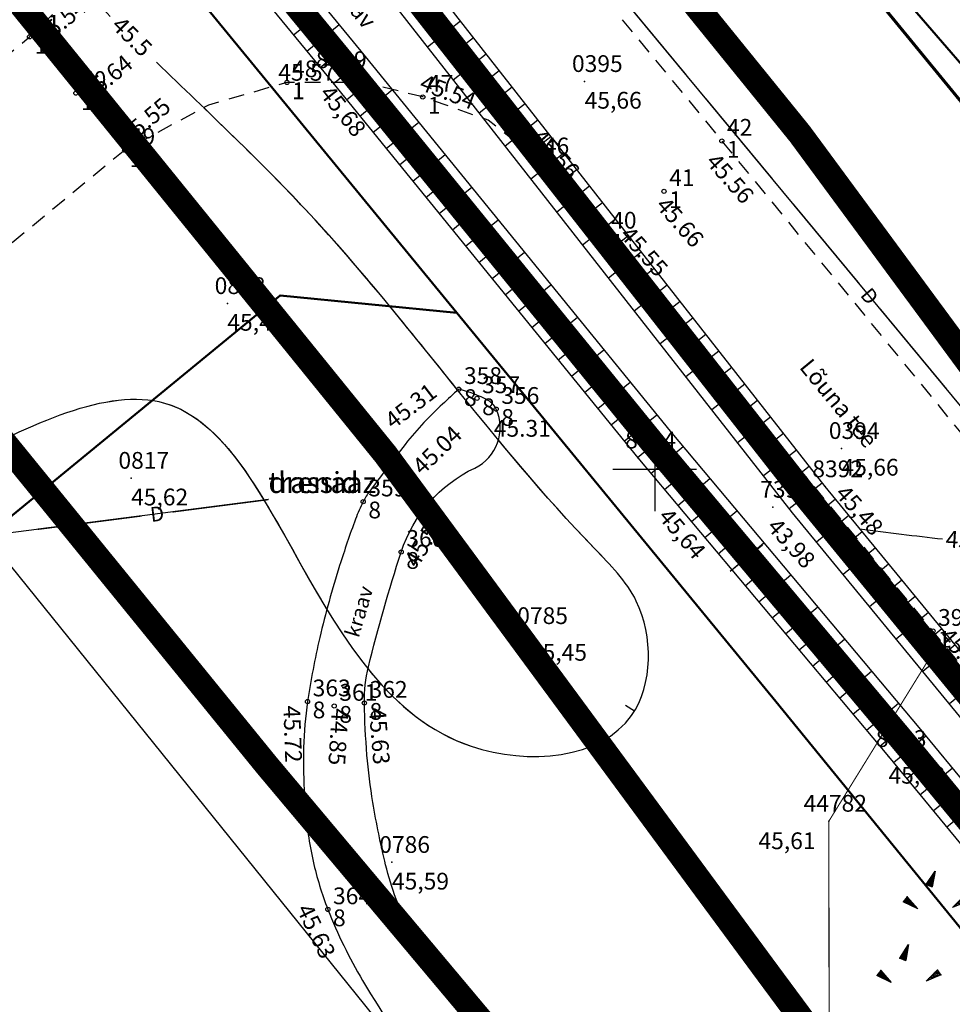
# Model space of a CAD drawing. Units: metres. Extents: x 502672 to 564845, y 6502975 to 6593982.
# Drawn here: x 550920 to 550964, y 6578424 to 6578471 of the extents above; entities that cross this region are included whole.
import ezdxf
from ezdxf.enums import TextEntityAlignment as Align

# ---------------------------------------------------------------- set-up
doc = ezdxf.new("R2010")
doc.units = ezdxf.units.M
doc.header["$LTSCALE"] = 0.5
doc.header["$MEASUREMENT"] = 0
for name, pattern in [('ameerikanurga-must$0$DASHED', [0.75, 0.5, -0.25]), ('ameerikanurga-must$0$DOT2', [0.125, 0, -0.125]), ('ASFBET', [2.5, 1.5, -1]), ('AUDIT_D_040401182228-0', [0]), ('DASHED', [0.75, 0.5, -0.25]), ('DOT2', [0.125, 0, -0.125]), ('KATASTRIPIIR', [0.02, 0.01, 0.01]), ('KRAAVIPERV', [0.02, 0.01, 0.01])]:
    doc.linetypes.add(name, pattern=pattern)
for name, color, linetype in [('12_geo', 3, 'Continuous'), ('2d_geo', 7, 'Continuous'), ('ameerikanurga-must$0$12', 7, 'Continuous'), ('ameerikanurga-must$0$2d', 7, 'Continuous'), ('ameerikanurga-must$0$CTEXT', 7, 'Continuous'), ('ameerikanurga-must$0$drenaaz', 7, 'Continuous'), ('ameerikanurga-must$0$HALJASTUS', 7, 'Continuous'), ('ameerikanurga-must$0$horisontaal', 7, 'Continuous'), ('ameerikanurga-must$0$JARSAK', 7, 'Continuous'), ('ameerikanurga-must$0$MAPGRID', 7, 'Continuous'), ('ameerikanurga-must$0$PTEXT', 7, 'Continuous'), ('ameerikanurga-must$0$ZTEXT', 7, 'Continuous'), ('ameerikanurga-must$0$zzyytrassid', 7, 'Continuous'), ('C-maantee tänavakaitsevöönd 20 m', 114, 'AUDIT_D_040401182228-0'), ('CON_kraav_piiranguvöönd50m', 84, 'DASHED'), ('CON_kraav_veekaitsevöönd 1m', 80, 'DASHED'), ('CTEXT_geo', 7, 'Continuous'), ('drenaaz_geo', 3, 'Continuous'), ('HALJASTUS_geo', 3, 'Continuous'), ('horisontaal_geo', 34, 'Continuous'), ('MAPGRID_geo', 6, 'Continuous'), ('mootkood_geo', 7, 'Continuous'), ('mootkorg_geo', 7, 'Continuous'), ('mootmpunkt_geo', 7, 'Continuous'), ('mootnr_geo', 7, 'Continuous'), ('TEE_geo', 7, 'Continuous'), ('VEEKOGU_geo', 5, 'Continuous'), ('ZTEXT_geo', 7, 'Continuous'), ('zzyytrassid_geo', 7, 'Continuous')]:
    doc.layers.add(name, color=color, linetype=linetype)
for name, color, linetype, lineweight in [('C+PLAN.KRUNDI PIIRID', 10, 'Continuous', 50), ('CON_kraav_ehituskeeluvöönd 25m', 86, 'DASHED', 35), ('piir_geo', 36, 'Continuous', 50)]:
    doc.layers.add(name, color=color, linetype=linetype, lineweight=lineweight)
doc.styles.add('ameerikanurga-must$0$Standard', font='romanc.shx', dxfattribs={"height": 0.8})
doc.styles.add('ROMANS', font='romans', dxfattribs={"height": 0.9})
doc.styles.get("Standard").update_dxf_attribs({"font": 'romanc.shx', "height": 0.8})

# ---------------------------------------------------------------- blocks, each defined once
blk = doc.blocks.new('CROSS01')
at = {"linetype": 'Continuous'}
for p, q in [((0, 4), (0, -4)), ((-4, 0), (4, 0))]:
    blk.add_line(p, q, dxfattribs=at)
blk = doc.blocks.new('KIVIKU')
at = {"color": 0, "linetype": 'Continuous'}
for p, q in [((-0.71, 1.44), (0.13, 2.72)), ((-0.51, 1.74), (-0.01, 1.95)), ((-0.41, 1.89), (-0.16, 2)), ((-0.31, 2.04), (0.03, 2.19)), ((-0.21, 2.19), (0.05, 2.31)), ((-0.16, 2), (0.01, 2.07)), ((0.13, 2.72), (-0.15, 1.21)), ((-0.12, 2.34), (0.08, 2.42)), ((-0.02, 2.49), (0.1, 2.54)), ((0.08, 2.64), (0.12, 2.66)), ((-0.71, 1.44), (-0.06, 1.72)), ((-0.71, 1.44), (-0.15, 1.21)), ((-0.61, 1.59), (-0.04, 1.83)), ((-0.58, 1.39), (-0.08, 1.6)), ((-0.45, 1.33), (-0.1, 1.48)), ((-0.31, 1.28), (-0.12, 1.36)), ((-0.18, 1.23), (-0.15, 1.24)), ((-2.53, 0.25), (-2.9, -0.23)), ((-2.7, 0.03), (-2.65, -0.34)), ((-2.62, 0.14), (-2.55, -0.4)), ((-2.53, 0.25), (-1.52, -0.89)), ((-2.53, 0.25), (-2.44, -0.45)), ((-2.41, 0.12), (-2.33, -0.5)), ((1.8, -0.76), (2.88, 0.33)), ((3.14, -0.06), (2.61, 0.05)), ((3.06, 0.06), (2.69, 0.13)), ((2.98, 0.18), (2.78, 0.22)), ((2.9, 0.3), (2.86, 0.3)), ((3.22, -0.17), (2.88, 0.33)), ((-1.52, -0.89), (-2.9, -0.23)), ((-2.88, -0.2), (-2.87, -0.24)), ((-2.79, -0.09), (-2.76, -0.29)), ((-2.29, -0.02), (-2.22, -0.55)), ((-2.17, -0.15), (-2.14, -0.43)), ((-2.14, -0.43), (-2.11, -0.61)), ((-2.06, -0.29), (-2, -0.66)), ((-1.94, -0.42), (-1.9, -0.71)), ((-1.82, -0.56), (-1.79, -0.76)), ((-1.7, -0.69), (-1.68, -0.82)), ((-1.58, -0.83), (-1.57, -0.87)), ((3.22, -0.17), (1.8, -0.76)), ((1.88, -0.73), (1.85, -0.72)), ((2.05, -0.66), (1.93, -0.63)), ((2.22, -0.59), (2.01, -0.55)), ((2.38, -0.52), (2.1, -0.46)), ((2.55, -0.45), (2.18, -0.38)), ((2.45, -0.33), (2.27, -0.29)), ((2.88, -0.31), (2.35, -0.21)), ((3.05, -0.24), (2.44, -0.12)), ((2.72, -0.38), (2.45, -0.33)), ((3.22, -0.17), (2.52, -0.04))]:
    blk.add_line(p, q, dxfattribs=at)
for p in [(-0.71, 1.44), (-2.53, 0.25), (3.22, -0.17)]:
    blk.add_point(p, dxfattribs=at)
blk = doc.blocks.new('ameerikanurga-must$0$CROSS01')
at = {"linetype": 'Continuous'}
for p, q in [((0, 4), (0, -4)), ((-4, 0), (4, 0))]:
    blk.add_line(p, q, dxfattribs=at)
blk = doc.blocks.new('ameerikanurga-must$0$KIVIKU')
at = {"color": 0, "linetype": 'Continuous'}
for p, q in [((-0.71, 1.44), (0.13, 2.72)), ((-0.51, 1.74), (-0.01, 1.95)), ((-0.41, 1.89), (-0.16, 2)), ((-0.31, 2.04), (0.03, 2.19)), ((-0.21, 2.19), (0.05, 2.31)), ((-0.16, 2), (0.01, 2.07)), ((0.13, 2.72), (-0.15, 1.21)), ((-0.12, 2.34), (0.08, 2.42)), ((-0.02, 2.49), (0.1, 2.54)), ((0.08, 2.64), (0.12, 2.66)), ((-0.71, 1.44), (-0.06, 1.72)), ((-0.71, 1.44), (-0.15, 1.21)), ((-0.61, 1.59), (-0.04, 1.83)), ((-0.58, 1.39), (-0.08, 1.6)), ((-0.45, 1.33), (-0.1, 1.48)), ((-0.31, 1.28), (-0.12, 1.36)), ((-0.18, 1.23), (-0.15, 1.24)), ((-2.53, 0.25), (-2.9, -0.23)), ((-2.7, 0.03), (-2.65, -0.34)), ((-2.62, 0.14), (-2.55, -0.4)), ((-2.53, 0.25), (-1.52, -0.89)), ((-2.53, 0.25), (-2.44, -0.45)), ((-2.41, 0.12), (-2.33, -0.5)), ((1.8, -0.76), (2.88, 0.33)), ((3.14, -0.06), (2.61, 0.05)), ((3.06, 0.06), (2.69, 0.13)), ((2.98, 0.18), (2.78, 0.22)), ((2.9, 0.3), (2.86, 0.3)), ((3.22, -0.17), (2.88, 0.33)), ((-1.52, -0.89), (-2.9, -0.23)), ((-2.88, -0.2), (-2.87, -0.24)), ((-2.79, -0.09), (-2.76, -0.29)), ((-2.29, -0.02), (-2.22, -0.55)), ((-2.17, -0.15), (-2.14, -0.43)), ((-2.14, -0.43), (-2.11, -0.61)), ((-2.06, -0.29), (-2, -0.66)), ((-1.94, -0.42), (-1.9, -0.71)), ((-1.82, -0.56), (-1.79, -0.76)), ((-1.7, -0.69), (-1.68, -0.82)), ((-1.58, -0.83), (-1.57, -0.87)), ((3.22, -0.17), (1.8, -0.76)), ((1.88, -0.73), (1.85, -0.72)), ((2.05, -0.66), (1.93, -0.63)), ((2.22, -0.59), (2.01, -0.55)), ((2.38, -0.52), (2.1, -0.46)), ((2.55, -0.45), (2.18, -0.38)), ((2.45, -0.33), (2.27, -0.29)), ((2.88, -0.31), (2.35, -0.21)), ((3.05, -0.24), (2.44, -0.12)), ((2.72, -0.38), (2.45, -0.33)), ((3.22, -0.17), (2.52, -0.04))]:
    blk.add_line(p, q, dxfattribs=at)
for p in [(-0.71, 1.44), (-2.53, 0.25), (3.22, -0.17)]:
    blk.add_point(p, dxfattribs=at)
blk = doc.blocks.new('*U281')
at = {"layer": 'ameerikanurga-must$0$drenaaz'}
for points in [[(0, 0, 0.07, 0.07, 0), (-4.568, -0.589, 0, 0, 0)], [(-6.056, -0.781, 0.07, 0.07, 0), (-11.015, -1.42, 0, 0, 0)]]:
    blk.add_lwpolyline(points, format="xyseb", dxfattribs=at)
at = {"layer": 'ameerikanurga-must$0$zzyytrassid'}
blk.add_lwpolyline([(0, 0), (-23.517, -3.031), (-83.63, 74.932), (-176.746, 185.54)], dxfattribs=at)
at = {"layer": 'ameerikanurga-must$0$drenaaz', "style": 'ameerikanurga-must$0$Standard'}
blk.add_text('D', height=0.7, rotation=7.3448, dxfattribs=at).set_placement((-5.312, -0.685), align=Align.MIDDLE_CENTER)
at = {"layer": 'ameerikanurga-must$0$zzyytrassid', "style": 'ameerikanurga-must$0$Standard'}
for s in ['trassid', 'drenaaz']:
    blk.add_text(s, height=1, dxfattribs=at).set_placement((0, 0), align=Align.BOTTOM_LEFT)
blk = doc.blocks.new('*U299')
at = {"layer": 'ameerikanurga-must$0$drenaaz'}
for points in [[(-36.038, 43.449, 0.07, 0.07, 0), (-39.23, 47.297, 0, 0, 0)], [(-31.888, 38.446, 0.07, 0.07, 0), (-35.08, 42.294, 0, 0, 0)], [(-27.738, 33.443, 0.07, 0.07, 0), (-30.93, 37.291, 0, 0, 0)], [(-23.589, 28.44, 0.07, 0.07, 0), (-26.781, 32.288, 0, 0, 0)]]:
    blk.add_lwpolyline(points, format="xyseb", dxfattribs=at)
at = {"layer": 'ameerikanurga-must$0$zzyytrassid'}
blk.add_lwpolyline([(0, 0), (-162.41, 195.81), (-267.676, 328.232)], dxfattribs=at)
at = {"layer": 'ameerikanurga-must$0$drenaaz', "style": 'ameerikanurga-must$0$Standard'}
blk.add_text('D', height=0.7, rotation=309.6731, dxfattribs=at).set_placement((-27.259, 32.866), align=Align.MIDDLE_CENTER)

msp = doc.modelspace()

# ---------------------------------------------------------------- hatches: boundary and pattern name
at = {"layer": 'C-maantee tänavakaitsevöönd 20 m'}
h = msp.add_hatch(dxfattribs=at)
h.set_pattern_fill('DASH', color=256, scale=0.8, style=0)
h.set_pattern_definition([(309.36654, (549256.7261, 6579156.8203), (3.5747535, -0.3526154), [2.54, -2.54])])
h.paths.add_polyline_path([(550949.609, 6578233.47), (550915.479, 6578204.992), (550905.523, 6578202.942), (550896.42, 6578201.361), (550891.417, 6578200.418), (550886.168, 6578199.478), (550869.109, 6578196.536), (550862.305, 6578195.171), (550851.674, 6578192.886), (550847.998, 6578191.851), (550845.491, 6578191.102), (550816.018, 6578220.39), (550824.886, 6578226.085), (550830.535, 6578228.762), (550841.668, 6578232.185), (550854.067, 6578234.679), (550867.389, 6578237.042), (550881.532, 6578239.458), (550894.377, 6578241.953), (550900.943, 6578243.037), (550904.629, 6578244.089), (550910.307, 6578246.171), (550925.431, 6578275.633), (550948.687, 6578320.963), (550987.201, 6578395.96), (551020.008, 6578460.154), (551048.78, 6578516.801), (551067.012, 6578551.176), (551091.168, 6578593.216), (551096.218, 6578601.69), (551097.461, 6578603.734), (551100.326, 6578607.784), (551103.998, 6578612.975), (551104.892, 6578614.327), (551105.277, 6578615.251), (551105.301, 6578615.371), (551104.221, 6578621.061), (551103.415, 6578622.893), (551104.882, 6578620.817), (551136.035, 6578584.331), (551133.48, 6578584.695), (551132.814, 6578583.859), (551126.73, 6578574.219), (551120.255, 6578563.106), (551109.115, 6578543.667), (551096.667, 6578521.231), (551088.029, 6578504.617), (551083.015, 6578494.851), (551077.003, 6578483.088), (551071.493, 6578472.167), (551061.726, 6578452.806), (551054.685, 6578439.079), (551044.561, 6578418.738), (551034.799, 6578399.867), (551025.695, 6578382.391), (551018.709, 6578368.807), (551009.404, 6578350.713), (550982.475, 6578298.533), (550949.609, 6578233.47), (550915.479, 6578204.992), (550886.168, 6578199.478)])
edge = h.paths.add_edge_path()
edge.add_line((549537.41, 6578960.34), (549522.415, 6578956.598))

# ---------------------------------------------------------------- linework, layer by layer
msp.add_lwpolyline([(550658.574, 6578768.485), (551034.633, 6578302.367)])
at = {"layer": '12_geo', "linetype": 'DOT2', "ltscale": 3, "const_width": 0.05}
msp.add_lwpolyline([(550963.646, 6578441.83), (550958.317, 6578433.203), (550958.332, 6578414.232), (550959.221, 6578406.066), (550964.122, 6578394.787), (550968.088, 6578388.682)], dxfattribs=at)
at = {"layer": '2d_geo'}
for p in [(550929.595, 6578457.905), (550925, 6578449.568), (550944.041, 6578442.157)]:
    msp.add_point(p, dxfattribs=at)
at = {"layer": 'ameerikanurga-must$0$12'}
for points in [[(550710.695, 6578754.027), (550715.056, 6578746.189), (550722.009, 6578736.906), (550730.961, 6578725.518), (550740.892, 6578712.792), (550750.226, 6578701.039), (550760.716, 6578687.357), (550793.639, 6578647.23), (550805.457, 6578632.536), (550819.361, 6578614.493), (550831.852, 6578599.138), (550847.967, 6578578.978), (550859.798, 6578563.589), (550874.268, 6578546.382), (550886.487, 6578531.022), (550899.796, 6578514.14), (550911.512, 6578499.487), (550924.241, 6578484.214), (550935.976, 6578469.951), (550950.736, 6578451.811), (550962.697, 6578437.569), (550974.232, 6578423.579), (550986.652, 6578407.513)], [(550708.947, 6578753.055), (550713.374, 6578745.098), (550720.422, 6578735.688), (550729.386, 6578724.285), (550739.321, 6578711.555), (550748.649, 6578699.809), (550759.149, 6578686.114), (550792.087, 6578645.969), (550803.885, 6578631.299), (550817.793, 6578613.251), (550830.295, 6578597.883), (550846.393, 6578577.744), (550858.239, 6578562.335), (550872.72, 6578545.116), (550884.919, 6578529.78), (550898.23, 6578512.896), (550909.963, 6578498.222), (550922.701, 6578482.938), (550934.428, 6578468.685), (550949.194, 6578450.537), (550961.16, 6578436.29), (550972.669, 6578422.331), (550985.07, 6578406.29)], [(550975.539, 6578428.003), (550958.131, 6578449.164), (550917.839, 6578500.569), (550903.318, 6578518.504), (550891.902, 6578533.445), (550882.017, 6578545.308), (550867.92, 6578563.619), (550853.112, 6578581.568), (550841.183, 6578596.398), (550827.417, 6578612.614), (550815.983, 6578626.875), (550798.579, 6578648.337), (550787.464, 6578662.826), (550780.931, 6578671.124), (550771.117, 6578683.008), (550761.208, 6578695.305), (550751.085, 6578707.862), (550738.7, 6578722.873), (550727.009, 6578736.674), (550718.82, 6578747.135)], [(550973.994, 6578426.732), (550956.571, 6578447.912), (550916.275, 6578499.323), (550901.746, 6578517.267), (550890.338, 6578532.197), (550880.456, 6578544.057), (550866.356, 6578562.372), (550851.561, 6578580.305), (550839.641, 6578595.124), (550825.874, 6578611.341), (550814.426, 6578625.62), (550797.009, 6578647.098), (550785.885, 6578661.599), (550779.374, 6578669.868), (550769.567, 6578681.744), (550759.651, 6578694.05), (550749.535, 6578706.598), (550737.166, 6578721.59), (550725.458, 6578735.411), (550717.245, 6578745.902)]]:
    msp.add_lwpolyline(points, dxfattribs=at)
at = {"layer": 'ameerikanurga-must$0$12', "linetype": 'ameerikanurga-must$0$DOT2', "ltscale": 3, "const_width": 0.05}
msp.add_lwpolyline([(550960.621, 6578436.932), (550958.317, 6578433.203), (550958.332, 6578414.232), (550959.221, 6578406.066), (550964.122, 6578394.787), (550973.505, 6578380.345), (550978.049, 6578373.853), (550985.435, 6578366.735)], dxfattribs=at)
at = {"layer": 'ameerikanurga-must$0$2d'}
for p in [(550934.428, 6578468.685), (550946.655, 6578468.502), (550929.595, 6578457.905), (550958.919, 6578450.99), (550949.194, 6578450.537), (550925, 6578449.568), (550958.131, 6578449.164), (550955.641, 6578448.186), (550944.041, 6578442.157), (550961.16, 6578436.29), (550958.317, 6578433.203), (550937.454, 6578431.237)]:
    msp.add_point(p, dxfattribs=at)
at = {"layer": 'ameerikanurga-must$0$horisontaal'}
msp.add_lwpolyline([(550948.605, 6578438.734), (550949.042, 6578438.472)], dxfattribs=at)
at = {"layer": 'ameerikanurga-must$0$horisontaal', "linetype": 'ameerikanurga-must$0$DASHED', "ltscale": 5}
msp.add_spline([(550921.905, 6578483.893), (550908.477, 6578493.084), (550898.588, 6578502.815), (550893.102, 6578503.737), (550880.234, 6578491.484), (550867.29, 6578478.179), (550861.722, 6578461.141), (550865.024, 6578448.215), (550868.302, 6578441.529), (550886.523, 6578420.793), (550898.58, 6578406.508), (550910.654, 6578387.644), (550923.993, 6578378.98), (550926.388, 6578361.565), (550910.243, 6578348.07), (550900.072, 6578338.662), (550902.813, 6578320.278), (550907.784, 6578300.41), (550911.577, 6578279.048), (550908.284, 6578265.752), (550909.828, 6578254.822), (550919.571, 6578253.18)], degree=3, dxfattribs=at)
at = {"layer": 'ameerikanurga-must$0$horisontaal'}
msp.add_open_spline([(550924.008, 6578471.598), (550923.195, 6578472.423), (550922.395, 6578473.26), (550921.619, 6578474.119), (550917, 6578479.231), (550911.277, 6578489.147), (550894.415, 6578486.731), (550870.499, 6578482.495), (550882.735, 6578453.829), (550901.347, 6578441.87), (550914.591, 6578449.314), (550931.532, 6578457.823), (550933.997, 6578434.981), (550949.887, 6578436.381), (550949.95, 6578443.396), (550942.854, 6578450.369), (550936.337, 6578459.9), (550928.691, 6578467.013), (550926.219, 6578469.413)], degree=3, knots=[193.203641, 193.203641, 193.203641, 193.203641, 196.676681, 196.676681, 196.676681, 217.344531, 223.336166, 246.981749, 272.452761, 291.768737, 306.423978, 316.850766, 339.047405, 346.855185, 352.312309, 355.511398, 376.450928, 386.774674, 386.774674, 386.774674, 386.774674], dxfattribs=at)
msp.add_open_spline([(550959.789, 6578447.149), (550961.116, 6578446.98), (550962.444, 6578446.811), (550963.741, 6578446.669)], degree=3, dxfattribs=at)
at = {"layer": 'ameerikanurga-must$0$JARSAK'}
for p, q in [((550932.756, 6578470.717), (550933.529, 6578471.352)), ((550933.392, 6578469.944), (550934.936, 6578471.215)), ((550940.724, 6578471.372), (550939.15, 6578470.138)), ((550941.341, 6578470.585), (550940.554, 6578469.968)), ((550934.027, 6578469.172), (550934.799, 6578469.808)), ((550941.958, 6578469.798), (550940.384, 6578468.564)), ((550934.661, 6578468.399), (550936.212, 6578469.661)), ((550942.575, 6578469.011), (550941.788, 6578468.394)), ((550935.292, 6578467.623), (550936.068, 6578468.254)), ((550935.923, 6578466.847), (550937.474, 6578468.11)), ((550943.192, 6578468.224), (550941.618, 6578466.99)), ((550943.809, 6578467.437), (550943.022, 6578466.82)), ((550936.554, 6578466.072), (550937.33, 6578466.703)), ((550937.185, 6578465.296), (550938.737, 6578466.558)), ((550944.426, 6578466.649), (550942.852, 6578465.416)), ((550945.043, 6578465.862), (550944.255, 6578465.246)), ((550937.817, 6578464.52), (550938.592, 6578465.152)), ((550938.448, 6578463.745), (550939.999, 6578465.007)), ((550945.659, 6578465.075), (550944.085, 6578463.842)), ((550946.276, 6578464.288), (550945.489, 6578463.671)), ((550939.079, 6578462.969), (550939.854, 6578463.6)), ((550939.71, 6578462.193), (550941.261, 6578463.456)), ((550946.893, 6578463.501), (550945.319, 6578462.268)), ((550947.51, 6578462.714), (550946.723, 6578462.097)), ((550940.341, 6578461.418), (550941.117, 6578462.049)), ((550940.972, 6578460.642), (550942.524, 6578461.904)), ((550948.127, 6578461.927), (550946.553, 6578460.693)), ((550948.744, 6578461.14), (550947.957, 6578460.523)), ((550941.603, 6578459.866), (550942.379, 6578460.497)), ((550942.234, 6578459.091), (550943.786, 6578460.353)), ((550949.361, 6578460.353), (550947.787, 6578459.119)), ((550949.978, 6578459.566), (550949.191, 6578458.949)), ((550942.866, 6578458.315), (550943.641, 6578458.946)), ((550943.497, 6578457.539), (550945.048, 6578458.802)), ((550950.595, 6578458.779), (550949.02, 6578457.545)), ((550951.211, 6578457.992), (550950.424, 6578457.375)), ((550944.128, 6578456.764), (550944.903, 6578457.395)), ((550944.759, 6578455.988), (550946.31, 6578457.25)), ((550951.828, 6578457.205), (550950.254, 6578455.971)), ((550952.445, 6578456.418), (550951.658, 6578455.801)), ((550945.39, 6578455.212), (550946.166, 6578455.843)), ((550946.021, 6578454.437), (550947.573, 6578455.699)), ((550953.062, 6578455.631), (550951.488, 6578454.397)), ((550953.679, 6578454.844), (550952.892, 6578454.227)), ((550946.652, 6578453.661), (550947.428, 6578454.292)), ((550947.283, 6578452.885), (550948.835, 6578454.147)), ((550954.296, 6578454.057), (550952.722, 6578452.823)), ((550954.913, 6578453.27), (550954.126, 6578452.653)), ((550947.915, 6578452.11), (550948.69, 6578452.741)), ((550948.546, 6578451.334), (550950.097, 6578452.596)), ((550955.53, 6578452.483), (550953.956, 6578451.249)), ((550956.147, 6578451.696), (550955.36, 6578451.079)), ((550949.177, 6578450.558), (550949.952, 6578451.189)), ((550949.82, 6578449.792), (550951.351, 6578451.078)), ((550956.764, 6578450.909), (550955.189, 6578449.675)), ((550957.38, 6578450.122), (550956.593, 6578449.505)), ((550950.463, 6578449.026), (550951.228, 6578449.67)), ((550951.106, 6578448.261), (550952.637, 6578449.547)), ((550957.997, 6578449.335), (550956.423, 6578448.101)), ((550958.629, 6578448.559), (550957.856, 6578447.924)), ((550951.749, 6578447.495), (550952.515, 6578448.138)), ((550952.392, 6578446.729), (550953.924, 6578448.015)), ((550959.264, 6578447.787), (550957.719, 6578446.516)), ((550959.899, 6578447.015), (550959.127, 6578446.379)), ((550953.035, 6578445.963), (550953.801, 6578446.607)), ((550953.595, 6578445.128), (550955.146, 6578446.391)), ((550953.678, 6578445.198), (550955.21, 6578446.484)), ((550960.535, 6578446.242), (550958.99, 6578444.972)), ((550961.17, 6578445.47), (550960.398, 6578444.835)), ((550954.322, 6578444.432), (550955.087, 6578445.075)), ((550954.965, 6578443.666), (550956.496, 6578444.952)), ((550961.805, 6578444.698), (550960.261, 6578443.427)), ((550962.44, 6578443.925), (550961.668, 6578443.29)), ((550955.608, 6578442.9), (550956.374, 6578443.544)), ((550956.251, 6578442.135), (550957.783, 6578443.421)), ((550963.076, 6578443.153), (550961.531, 6578441.883)), ((550956.894, 6578441.369), (550957.66, 6578442.012)), ((550963.711, 6578442.381), (550962.939, 6578441.746)), ((550957.537, 6578440.603), (550959.069, 6578441.89)), ((550964.346, 6578441.609), (550962.802, 6578440.338)), ((550958.18, 6578439.837), (550958.946, 6578440.481)), ((550958.824, 6578439.072), (550960.355, 6578440.358)), ((550965.617, 6578440.064), (550964.072, 6578438.794)), ((550959.467, 6578438.306), (550960.233, 6578438.949)), ((550960.11, 6578437.54), (550961.641, 6578438.827)), ((550960.753, 6578436.774), (550961.519, 6578437.418)), ((550961.394, 6578436.007), (550962.937, 6578437.279)), ((550962.03, 6578435.235), (550962.801, 6578435.871)), ((550962.666, 6578434.463), (550964.209, 6578435.736)), ((550963.302, 6578433.692), (550964.074, 6578434.328)), ((550963.938, 6578432.92), (550965.481, 6578434.193))]:
    msp.add_line(p, q, dxfattribs=at)
at = {"layer": 'ameerikanurga-must$0$zzyytrassid'}
for points in [[(550987.518, 6578425.389), (550825.108, 6578621.2), (550719.842, 6578753.621)], [(550931.554, 6578448.549), (550908.037, 6578445.517), (550847.925, 6578523.481), (550754.808, 6578634.088)]]:
    msp.add_lwpolyline(points, dxfattribs=at)
at = {"layer": 'C+PLAN.KRUNDI PIIRID', "linetype": 'Continuous', "lineweight": 60, "flags": 128}
for points in [[(550818.041, 6578646.206), (551006.39, 6578416.63), (551030.553, 6578463.934), (551062.45, 6578526.38), (551104.613, 6578601.269), (551114.63, 6578619.06), (551048.903, 6578700), (550894.854, 6578889.862)], [(551006.39, 6578416.63), (550993.972, 6578392.348), (550914.27, 6578238.59), (550829.23, 6578219.1), (550610.158, 6578546.602), (550798.25, 6578630.91), (550802.19, 6578632.67), (550818.299, 6578645.892), (551006.39, 6578416.63)]]:
    msp.add_lwpolyline(points, dxfattribs=at)
at = {"layer": 'CON_kraav_ehituskeeluvöönd 25m', "ltscale": 10, "const_width": 1.2}
msp.add_lwpolyline([(550715.152, 6578761.257), (550738.722, 6578732.709), (550757.606, 6578709.761), (550782.497, 6578679.539), (550802.788, 6578654.969), (550803.658, 6578654.011), (550800.92, 6578651.419, 0.987219), (550835.7, 6578613.727), (550837.534, 6578615.255), (550863.567, 6578581.483), (550888.056, 6578550.477), (550912.02, 6578521.171), (550936.738, 6578490.901), (550956.934, 6578465.992), (550975.375, 6578440.985), (550994.731, 6578414.836), (551002.592, 6578408.663)], format="xyb", dxfattribs=at)
msp.add_lwpolyline([(550688.848, 6578741.873), (550694.032, 6578732.556), (550702.174, 6578721.685), (550711.279, 6578710.102), (550721.249, 6578697.328), (550730.516, 6578685.659), (550741.127, 6578671.818), (550774.235, 6578631.467), (550785.812, 6578617.071), (550799.76, 6578598.972), (550812.391, 6578583.445), (550828.291, 6578563.553), (550840.312, 6578547.917), (550854.915, 6578530.552), (550866.888, 6578515.501), (550880.217, 6578498.594), (550892.145, 6578483.676), (550904.986, 6578468.269), (550916.627, 6578454.12), (550931.467, 6578435.882), (550943.481, 6578421.578), (550954.643, 6578408.04), (550968.015, 6578390.503), (550983.843, 6578377.45)], dxfattribs=at)
at = {"layer": 'CON_kraav_piiranguvöönd50m', "ltscale": 10, "const_width": 1.2}
msp.add_lwpolyline([(550695.874, 6578745.34), (550719.43, 6578716.808), (550738.302, 6578693.875), (550763.21, 6578663.633), (550772.07, 6578652.904, 0.618365), (550830.403, 6578583.557), (550843.857, 6578566.104), (550868.569, 6578534.815), (550892.666, 6578505.346), (550917.346, 6578475.123), (550937.153, 6578450.693), (550955.268, 6578426.129), (550975.694, 6578398.535), (550989.265, 6578387.745)], format="xyb", dxfattribs=at)
at = {"layer": 'CON_kraav_veekaitsevöönd 1m', "ltscale": 10, "const_width": 1.2}
for points in [[(550709.821, 6578753.541), (550714.215, 6578745.643), (550721.215, 6578736.297), (550730.173, 6578724.902), (550740.107, 6578712.174), (550749.437, 6578700.424), (550759.933, 6578686.736), (550792.863, 6578646.6), (550804.671, 6578631.918), (550818.577, 6578613.872), (550831.073, 6578598.511), (550847.18, 6578578.361), (550859.018, 6578562.962), (550873.494, 6578545.749), (550885.703, 6578530.401), (550899.013, 6578513.518), (550910.738, 6578498.854), (550923.471, 6578483.576), (550935.202, 6578469.318), (550949.965, 6578451.174), (550961.929, 6578436.93), (550973.451, 6578422.955), (550985.421, 6578407.257), (550999.113, 6578395.965)], [(551000.31, 6578400.024), (550988.076, 6578410.951), (550974.165, 6578427.996), (550957.351, 6578448.538), (550917.057, 6578499.946), (550902.532, 6578517.886), (550891.12, 6578532.821), (550881.236, 6578544.683), (550867.138, 6578562.996), (550852.337, 6578580.936), (550840.412, 6578595.761), (550826.646, 6578611.978), (550815.205, 6578626.247), (550797.794, 6578647.718), (550786.674, 6578662.212), (550780.153, 6578670.496), (550770.342, 6578682.376), (550760.429, 6578694.678), (550750.31, 6578707.23), (550737.933, 6578722.232), (550726.233, 6578736.042), (550718.033, 6578746.519)]]:
    msp.add_lwpolyline(points, dxfattribs=at)
at = {"layer": 'drenaaz_geo'}
for points in [[(550931.554, 6578448.549, 0.07, 0.07, 0), (550926.986, 6578447.96, 0, 0, 0)], [(550925.499, 6578447.768, 0.07, 0.07, 0), (550920.54, 6578447.129, 0, 0, 0)]]:
    msp.add_lwpolyline(points, format="xyseb", dxfattribs=at)
at = {"layer": 'horisontaal_geo'}
msp.add_lwpolyline([(550948.605, 6578438.734), (550949.042, 6578438.472)], dxfattribs=at)
at = {"layer": 'horisontaal_geo', "linetype": 'DASHED', "ltscale": 5}
for points, knots in [([(550925.894, 6578482.595), (550917.07, 6578486.494), (550908.112, 6578491.312), (550901.884, 6578502.665), (550888.458, 6578505.13), (550880.906, 6578489.46), (550866.036, 6578479.946), (550859.917, 6578462.473), (550864.086, 6578449.935), (550868.566, 6578440.489), (550872.152, 6578435.733), (550874.446, 6578433.082)], [0, 0, 0, 0, 16.271987, 30.145162, 35.708771, 53.477611, 72.040607, 89.964531, 103.305571, 110.752155, 121.264098, 121.264098, 121.264098, 121.264098]), ([(550879.294, 6578427.882), (550881.664, 6578425.484), (550888.696, 6578418.791), (550900.492, 6578406.588), (550906.562, 6578386.515), (550927.024, 6578381.408), (550929.538, 6578357.8), (550912.345, 6578349.937), (550895.887, 6578338.594), (550904.01, 6578319.004), (550907.108, 6578300.449), (550914.099, 6578281.081), (550907.609, 6578267.567), (550907.544, 6578252.739), (550915.713, 6578253.038), (550919.571, 6578253.18)], [128.336491, 128.336491, 128.336491, 128.336491, 138.356227, 157.049805, 179.446163, 195.35257, 212.931185, 233.973422, 247.828558, 266.415842, 286.896503, 308.592309, 322.290383, 333.329165, 343.210064, 343.210064, 343.210064, 343.210064])]:
    msp.add_open_spline(points, degree=3, knots=knots, dxfattribs=at)
at = {"layer": 'horisontaal_geo'}
for points, knots in [([(550922.564, 6578473.095), (550922.246, 6578473.433), (550921.93, 6578473.774), (550921.619, 6578474.119), (550917, 6578479.231), (550911.277, 6578489.147), (550894.415, 6578486.731), (550870.499, 6578482.495), (550880.795, 6578458.374), (550890.317, 6578449.756), (550892.8, 6578448.143)], [195.283189, 195.283189, 195.283189, 195.283189, 196.676681, 196.676681, 196.676681, 217.344531, 223.336166, 246.981749, 272.452761, 280.919814, 280.919814, 280.919814, 280.919814]), ([(550940.558, 6578453.82), (550938.274, 6578456.648), (550934.527, 6578461.37), (550930.2, 6578465.578), (550928.468, 6578467.245)], [365.54934, 365.54934, 365.54934, 365.54934, 376.450928, 383.654796, 383.654796, 383.654796, 383.654796]), ([(550900.244, 6578445.134), (550901.045, 6578445.013), (550906.328, 6578444.67), (550914.591, 6578449.314), (550928.34, 6578456.22), (550931.712, 6578447.644), (550934.32, 6578443.351)], [289.150099, 289.150099, 289.150099, 289.150099, 291.768737, 306.423978, 316.850766, 330.141181, 330.141181, 330.141181, 330.141181]), ([(550936.432, 6578440.315), (550937.743, 6578438.73), (550941.432, 6578435.636), (550949.887, 6578436.381), (550949.95, 6578443.396), (550946.237, 6578447.044), (550944.044, 6578449.577), (550942.59, 6578451.332)], [333.44293, 333.44293, 333.44293, 333.44293, 339.047405, 346.855185, 352.312309, 355.511398, 362.339668, 362.339668, 362.339668, 362.339668])]:
    msp.add_open_spline(points, degree=3, knots=knots, dxfattribs=at)
at = {"layer": 'mootmpunkt_geo', "linetype": 'Continuous'}
for centre in [(550920.153, 6578470.629), (550932.441, 6578468.454), (550922.361, 6578467.941), (550938.925, 6578467.761), (550953.205, 6578465.66), (550924.693, 6578465.22), (550944.463, 6578464.771), (550950.445, 6578463.256), (550947.677, 6578461.227), (550940.648, 6578453.813), (550941.514, 6578453.376), (550942.431, 6578452.864), (550936.082, 6578448.449), (550937.897, 6578446.042), (550963.283, 6578442.272), (550933.424, 6578438.908), (550934.697, 6578438.696), (550936.139, 6578438.838), (550934.396, 6578428.987)]:
    msp.add_circle(centre, 0.1, dxfattribs=at)
at = {"layer": 'piir_geo', "linetype": 'KATASTRIPIIR', "flags": 128}
for points in [[(551006.34, 6578420.885), (550956.761, 6578478.458), (550918.534, 6578524.872), (550893.433, 6578555.607), (550865.49, 6578589.896), (550842.819, 6578619.15), (550808.277, 6578660.717), (550782.678, 6578692.016), (550745.15, 6578738.646), (550719.584, 6578768.97), (550681.815, 6578815.394), (550656.22, 6578846.467), (550614.18, 6578897.688), (550554.996, 6578969.628), (550529.317, 6579000.065), (550490.777, 6579047.819), (550465.524, 6579078.893), (550427.233, 6579125.003), (550400.808, 6579157.345), (550364.335, 6579202.205), (550338.024, 6579234.33), (550314.276, 6579262.95), (550293.029, 6579244.665)], [(550614.293, 6578546.024), (550717.891, 6578395.155), (550830.209, 6578222.904), (550913.735, 6578241.005), (550991.647, 6578394.923), (550955.78, 6578438.91), (550940.55, 6578457.46), (550932.11, 6578458.29), (550905.82, 6578436.73), (550875.05, 6578411.48), (550894.08, 6578388.29), (550863.16, 6578362.92), (550847.94, 6578381.47), (550848.77, 6578389.92)], [(550863.16, 6578362.92), (550846.77, 6578349.47), (550817.14, 6578385.58), (550808.08, 6578396.63), (550827.4, 6578412.49), (550835.85, 6578411.66), (550916.25, 6578477.62), (550917.08, 6578486.06), (550940.55, 6578457.46)]]:
    msp.add_lwpolyline(points, dxfattribs=at)
at = {"layer": 'TEE_geo', "linetype": 'ASFBET', "flags": 128}
for points in [[(550401.292, 6579138.169), (550417.998, 6579117.971), (550432.268, 6579100.574), (550448.831, 6579080.422), (550464.949, 6579060.784), (550481.64, 6579040.592), (550499.152, 6579019.156), (550512.744, 6579002.633), (550529.458, 6578982.261), (550546.125, 6578961.99), (550562.943, 6578941.465), (550580.382, 6578920.293), (550596.287, 6578900.845), (550613.13, 6578880.174), (550629.904, 6578859.686), (550647.923, 6578837.651), (550665.413, 6578816.359), (550683.181, 6578794.739), (550699.324, 6578775.175), (550710.127, 6578761.818), (550727.332, 6578741.058), (550744.092, 6578720.549), (550762.285, 6578698.534), (550779.869, 6578677.2), (550798.341, 6578654.673), (550814.217, 6578635.242), (550830.918, 6578614.991), (550844.842, 6578598.054), (550862.232, 6578576.88), (550878.767, 6578556.729), (550896.217, 6578535.521), (550912.419, 6578515.614), (550929.233, 6578494.981), (550939.639, 6578482.179), (550953.205, 6578465.66), (550968.728, 6578446.717), (550983.393, 6578428.838), (550996.473, 6578413.132), (550999.828, 6578410.378), (551003.094, 6578408.642), (551005.983, 6578408.427), (551009.965, 6578408.684), (551011.029, 6578408.899), (551013.983, 6578410.341), (551015.903, 6578411.841)], [(551003.952, 6578388.077), (551001.057, 6578395.03), (550998.6, 6578398.966), (550996.901, 6578401.61), (550991.193, 6578408.476), (550978.034, 6578424.33), (550963.283, 6578442.272), (550947.677, 6578461.227), (550944.463, 6578464.771), (550942.041, 6578466.658), (550938.925, 6578467.761), (550936.126, 6578468.448), (550932.441, 6578468.454), (550928.702, 6578467.371), (550924.693, 6578465.22), (550908.589, 6578451.993), (550888.59, 6578435.555), (550869.221, 6578419.628), (550853.902, 6578406.945), (550843.329, 6578398.343), (550840.126, 6578394.992), (550838.099, 6578391.342), (550837.843, 6578386.543), (550839.411, 6578382.538), (550842.579, 6578378.999), (550844.403, 6578378.448), (550847.623, 6578377.356), (550850.132, 6578376.382), (550851.834, 6578374.455), (550862.111, 6578362.867), (550855.216, 6578357.324), (550847.403, 6578350.077), (550838.008, 6578361.582), (550837.064, 6578362.764), (550836.222, 6578364.777), (550835.801, 6578367.337), (550835.725, 6578369.448), (550835.494, 6578374.062), (550835.174, 6578375.581), (550834.4, 6578376.928), (550825.054, 6578388.489), (550810.325, 6578406.447), (550813.601, 6578409.112), (550815.81, 6578410.978), (550822.808, 6578406.22), (550826.766, 6578404.358), (550829.514, 6578404.065), (550832.843, 6578404.065), (550834.938, 6578404.239), (550837.023, 6578404.767), (550843.713, 6578408.003), (550849.258, 6578412.532), (550864.696, 6578425.062), (550884.163, 6578441.055), (550904.05, 6578457.375), (550920.153, 6578470.629), (550922.301, 6578472.711), (550924.14, 6578475.401), (550925.377, 6578478.571), (550925.976, 6578481.862), (550925.563, 6578485.532), (550924.417, 6578488.93), (550923.636, 6578490.367), (550906.815, 6578511.103), (550890.928, 6578530.852), (550873.19, 6578552.35), (550857.01, 6578572.111), (550839.191, 6578593.719), (550825.465, 6578610.422), (550808.625, 6578630.884), (550792.926, 6578650.107), (550774.265, 6578672.851), (550756.899, 6578693.968), (550738.529, 6578716.075), (550721.908, 6578736.558), (550704.686, 6578757.437), (550693.835, 6578770.686), (550677.487, 6578790.455), (550659.942, 6578811.804), (550642.444, 6578833.285), (550624.401, 6578855.297), (550607.689, 6578875.743), (550590.774, 6578896.491), (550575.03, 6578915.812), (550557.476, 6578937.125), (550540.792, 6578957.477), (550524.158, 6578977.734), (550507.414, 6578998.191), (550493.679, 6579014.779), (550476.27, 6579035.961), (550459.423, 6579056.412), (550443.467, 6579075.78), (550426.767, 6579096.113), (550412.903, 6579113.352), (550403.343, 6579124.991)]]:
    msp.add_lwpolyline(points, dxfattribs=at)
at = {"layer": 'VEEKOGU_geo', "linetype": 'KRAAVIPERV', "flags": 128}
for points in [[(550940.648, 6578453.813, 0.017575), (550939.098, 6578452.345, 0.027721), (550938.203, 6578451.328, 0.007889), (550936.395, 6578448.954, 0.039708), (550936.082, 6578448.449, 0.030747), (550935.714, 6578447.614, 0.011951), (550934.956, 6578445.395, 0.018374), (550934.01, 6578441.96, 0.021067), (550933.424, 6578438.908, 0.03147), (550933.238, 6578436.714, 0.024246), (550933.314, 6578433.858, 0.035885), (550933.694, 6578431.285, 0.038857), (550934.396, 6578428.987, 0.040445), (550936.053, 6578425.599, 0.025704), (550939.336, 6578420.664, 0.006328), (550946.717, 6578410.977, 0.005832), (550954.978, 6578400.665, 0.001497), (550957.686, 6578397.385, 0.000381), (550968.365, 6578384.546, 0.009554), (550971.445, 6578380.989, 0.00836), (550985.911, 6578365.447)], [(550987.133, 6578367.903, -0.011477), (550973.227, 6578382.542, -0.013577), (550970.44, 6578385.787, -0.000616), (550959.812, 6578398.897, -0.002435), (550957.145, 6578402.228, -0.005283), (550949.27, 6578412.382, -0.005798), (550942.301, 6578421.79, -0.020749), (550938.932, 6578426.883, -0.043814), (550937.658, 6578429.484, -0.032788), (550937.151, 6578431.11, -0.018325), (550936.546, 6578434.097, -0.019462), (550936.263, 6578436.356, -0.017827), (550936.139, 6578438.838, -0.063489), (550936.335, 6578440.569, -0.019368), (550937.897, 6578446.042, -0.203742), (550941.407, 6578450.053, 0.405978), (550942.431, 6578452.864, 0.16648), (550942.044, 6578453.278, 0.061663), (550940.648, 6578453.813)]]:
    msp.add_lwpolyline(points, format="xyb", dxfattribs=at)
at = {"layer": 'zzyytrassid_geo'}
for points in [[(550987.518, 6578425.389), (550825.108, 6578621.2), (550719.842, 6578753.621)], [(550931.554, 6578448.549), (550908.037, 6578445.517), (550847.925, 6578523.481), (550754.808, 6578634.088)], [(550931.554, 6578448.549), (550908.037, 6578445.517), (550847.925, 6578523.481), (550754.808, 6578634.088)]]:
    msp.add_lwpolyline(points, dxfattribs=at)

# ---------------------------------------------------------------- block references
at = {"layer": 'ameerikanurga-must$0$drenaaz'}
for name, p in [('*U299', (550987.518, 6578425.389)), ('*U281', (550931.554, 6578448.549))]:
    msp.add_blockref(name, p, dxfattribs=at)
at = {"layer": 'ameerikanurga-must$0$HALJASTUS', "xscale": 0.5, "yscale": 0.5, "zscale": 0.5}
msp.add_blockref('ameerikanurga-must$0$KIVIKU', (550962.057, 6578425.947), dxfattribs=at)
at = {"layer": 'ameerikanurga-must$0$MAPGRID', "xscale": 0.5, "yscale": 0.5, "zscale": 0.5}
msp.add_blockref('ameerikanurga-must$0$CROSS01', (550950, 6578450), dxfattribs=at)
at = {"layer": 'HALJASTUS_geo', "xscale": 0.5, "yscale": 0.5, "zscale": 0.5}
msp.add_blockref('KIVIKU', (550963.318, 6578429.459), dxfattribs=at)
at = {"layer": 'MAPGRID_geo', "xscale": 0.5, "yscale": 0.5, "zscale": 0.5}
msp.add_blockref('CROSS01', (550950, 6578450), dxfattribs=at)

# ---------------------------------------------------------------- texts
at = {"layer": 'ameerikanurga-must$0$12', "style": 'ameerikanurga-must$0$Standard'}
msp.add_text('kraav', height=0.8, rotation=309.0388, dxfattribs=at).set_placement((550934.363, 6578473.133))
at = {"layer": 'ameerikanurga-must$0$CTEXT', "style": 'ameerikanurga-must$0$Standard'}
for s, p in [('8', (550934.428, 6578468.885)), ('0', (550946.655, 6578468.702)), ('0', (550929.595, 6578458.105)), ('0', (550958.919, 6578451.19)), ('8', (550949.194, 6578450.737)), ('0', (550925, 6578449.768)), ('8', (550958.131, 6578449.364)), ('7', (550955.641, 6578448.386)), ('0', (550944.041, 6578442.357)), ('8', (550961.16, 6578436.49)), ('44', (550958.317, 6578433.403)), ('0', (550937.454, 6578431.437))]:
    msp.add_text(s, height=0.8, dxfattribs=at).set_placement(p, align=Align.BOTTOM_RIGHT)
at = {"layer": 'ameerikanurga-must$0$horisontaal', "style": 'ameerikanurga-must$0$Standard'}
for rotation, p in [(315.0298, (550924.016, 6578471.11)), (356.3864, (550963.871, 6578446.27))]:
    msp.add_text('45.5', height=0.8, rotation=rotation, dxfattribs=at).set_placement(p)
at = {"layer": 'ameerikanurga-must$0$PTEXT', "style": 'ameerikanurga-must$0$Standard'}
for s, p in [('819', (550934.428, 6578468.885)), ('395', (550946.655, 6578468.702)), ('818', (550929.595, 6578458.105)), ('394', (550958.919, 6578451.19)), ('784', (550949.194, 6578450.737)), ('817', (550925, 6578449.768)), ('392', (550958.131, 6578449.364)), ('393', (550955.641, 6578448.386)), ('785', (550944.041, 6578442.357)), ('783', (550961.16, 6578436.49)), ('782', (550958.317, 6578433.403)), ('786', (550937.454, 6578431.437))]:
    msp.add_text(s, height=0.8, dxfattribs=at).set_placement(p, align=Align.BOTTOM_LEFT)
at = {"layer": 'ameerikanurga-must$0$ZTEXT', "style": 'ameerikanurga-must$0$Standard'}
for s, rotation, p in [('45,68', 308.4722, (550934.582, 6578468.407)), ('45,48', 311.5231, (550959.17, 6578449.327)), ('45,64', 310.2066, (550950.739, 6578448.221)), ('43,98', 312.0596, (550955.911, 6578447.746))]:
    msp.add_text(s, height=0.8, rotation=rotation, dxfattribs=at).set_placement(p, align=Align.TOP_LEFT)
for s, p in [('45,66', (550946.655, 6578468.002)), ('45,44', (550929.595, 6578457.405)), ('45,66', (550958.919, 6578450.49)), ('45,62', (550925, 6578449.068)), ('45,45', (550944.041, 6578441.657)), ('45,52', (550961.16, 6578435.79)), ('45,61', (550954.954, 6578432.665)), ('45,59', (550937.454, 6578430.737))]:
    msp.add_text(s, height=0.8, dxfattribs=at).set_placement(p, align=Align.TOP_LEFT)
at = {"layer": 'CTEXT_geo'}
for s, p in [('8', (550934.428, 6578468.885)), ('0', (550946.655, 6578468.702)), ('0', (550929.595, 6578458.105)), ('0', (550958.919, 6578451.19)), ('8', (550949.194, 6578450.737)), ('0', (550925, 6578449.768)), ('8', (550958.131, 6578449.364)), ('7', (550955.641, 6578448.386)), ('0', (550944.041, 6578442.357)), ('8', (550961.16, 6578436.49)), ('44', (550958.317, 6578433.403)), ('0', (550937.454, 6578431.437))]:
    msp.add_text(s, height=0.8, dxfattribs=at).set_placement(p, align=Align.BOTTOM_RIGHT)
at = {"layer": 'drenaaz_geo'}
msp.add_text('D', height=0.7, rotation=7.3448, dxfattribs=at).set_placement((550926.243, 6578447.864), align=Align.MIDDLE_CENTER)
at = {"layer": 'mootkood_geo', "linetype": 'Continuous'}
for s, p in [(' 1', (550920.153, 6578470.629)), (' 1', (550932.441, 6578468.454)), (' 1', (550922.361, 6578467.941)), (' 1', (550938.925, 6578467.761)), (' 1', (550953.205, 6578465.66)), (' 1', (550924.693, 6578465.22)), (' 1', (550944.463, 6578464.771)), (' 1', (550950.445, 6578463.256)), (' 1', (550947.677, 6578461.227)), (' 8', (550940.648, 6578453.813)), (' 8', (550941.514, 6578453.376)), (' 8', (550942.431, 6578452.864)), (' 8', (550936.082, 6578448.449)), (' 8', (550937.897, 6578446.042)), (' 1', (550963.283, 6578442.272)), (' 8', (550933.424, 6578438.908)), (' 8', (550934.697, 6578438.696)), (' 8', (550936.139, 6578438.838)), (' 8', (550934.396, 6578428.987))]:
    msp.add_text(s, height=0.8, dxfattribs=at).set_placement(p, align=Align.TOP_LEFT)
at = {"layer": 'mootkorg_geo', "linetype": 'Continuous'}
for s, rotation, p in [(' 45.54', 39.7374, (550920.153, 6578470.629)), (' 45.64', 39.7374, (550922.361, 6578467.941)), (' 45.54', 338.8748, (550938.776, 6578468.959)), (' 45.55', 39.7374, (550924.173, 6578465.888)), (' 45.56', 311.4793, (550944.516, 6578466.51)), (' 45.56', 311.4793, (550952.836, 6578465.344)), (' 45.66', 311.4793, (550950.445, 6578463.256)), (' 45.55', 311.4793, (550948.732, 6578461.859)), (' 45.31', 37.2923, (550936.83, 6578452.357)), (' 45.04', 44.0405, (550938.178, 6578450.078)), (' 45.50', 60.0608, (550937.871, 6578445.431)), (' 45.55', 311.4793, (550963.975, 6578442.7)), (' 45.72', 271.9867, (550933.061, 6578438.977)), (' 44.85', 266.4313, (550935.399, 6578438.803)), (' 45.63', 274.569, (550937.13, 6578438.896)), (' 45.63', 296.0579, (550933.492, 6578429.572))]:
    msp.add_text(s, height=0.8, rotation=rotation, dxfattribs=at).set_placement(p, align=Align.TOP_LEFT)
for s, p in [(' 45.57', (550931.78, 6578469.335)), (' 45.31', (550942.072, 6578452.347))]:
    msp.add_text(s, height=0.8, dxfattribs=at).set_placement(p, align=Align.TOP_LEFT)
at = {"layer": 'mootnr_geo', "linetype": 'Continuous'}
for s, p in [(' 51', (550920.153, 6578470.629)), (' 48', (550932.441, 6578468.454)), (' 50', (550922.361, 6578467.941)), (' 47', (550938.925, 6578467.761)), (' 42', (550953.205, 6578465.66)), (' 49', (550924.693, 6578465.22)), (' 46', (550944.463, 6578464.771)), (' 41', (550950.445, 6578463.256)), (' 40', (550947.677, 6578461.227)), (' 358', (550940.648, 6578453.813)), (' 357', (550941.514, 6578453.376)), (' 356', (550942.431, 6578452.864)), (' 359', (550936.082, 6578448.449)), (' 360', (550937.897, 6578446.042)), (' 39', (550963.283, 6578442.272)), (' 363', (550933.424, 6578438.908)), (' 361', (550934.697, 6578438.696)), (' 362', (550936.139, 6578438.838)), (' 364', (550934.396, 6578428.987))]:
    msp.add_text(s, height=0.8, dxfattribs=at).set_placement(p, align=Align.BOTTOM_LEFT)
at = {"layer": 'TEE_geo'}
msp.add_text('Lõuna tee', height=0.8, rotation=309.3913, dxfattribs=at).set_placement((550956.869, 6578454.848))
at = {"layer": 'VEEKOGU_geo', "linetype": 'Continuous', "style": 'ROMANS'}
msp.add_text('kraav', height=0.7, rotation=73.4088, dxfattribs=at).set_placement((550935.881, 6578443.204), align=Align.MIDDLE_CENTER)
at = {"layer": 'ZTEXT_geo'}
for s, p in [('45,66', (550946.655, 6578468.002)), ('45,44', (550929.595, 6578457.405)), ('45,62', (550925, 6578449.068)), ('45,45', (550944.041, 6578441.657)), ('45,52', (550961.16, 6578435.79)), ('45,61', (550954.954, 6578432.665))]:
    msp.add_text(s, height=0.8, dxfattribs=at).set_placement(p, align=Align.TOP_LEFT)
at = {"layer": 'zzyytrassid_geo'}
for s in ['trassid', 'drenaaz']:
    msp.add_text(s, height=1, dxfattribs=at).set_placement((550931.554, 6578448.549), align=Align.BOTTOM_LEFT)

doc.saveas('drawing.dxf')
